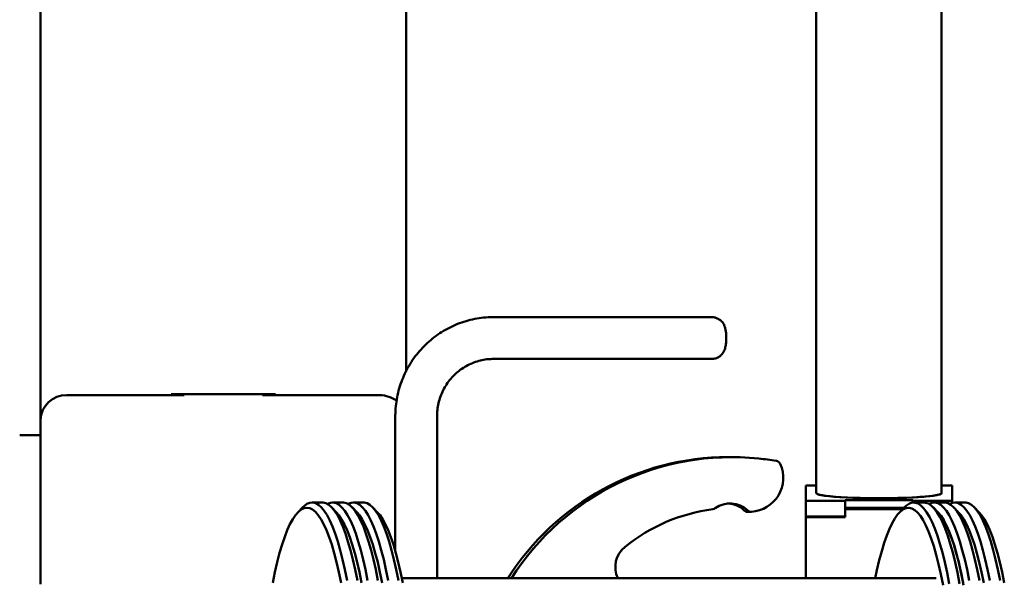
# Paper-space layout 'Лист1' of a CAD drawing. Units: millimetres. Extents: x -4331 to 4119, y -3656 to 3372.
# Drawn here: x -2134 to -1757, y 2052 to 2266 of the extents above; entities that cross this region are included whole.
import ezdxf

# ---------------------------------------------------------------- set-up
doc = ezdxf.new("R2010")
doc.units = ezdxf.units.MM

psp = doc.layouts.new('Лист1')

# ---------------------------------------------------------------- linework, layer by layer
at = {"color": 7, "linetype": 'Continuous', "lineweight": 50}
for p, q in [((-1828.73, 3029.38), (-1828.73, 2084.53)), ((-1780.73, 2084.53), (-1780.73, 3029.38)), ((-1985.9, 2907.73), (-1985.9, 2131.12)), ((-2125.9, 2387.25), (-2125.9, 2112.61)), ((-1868.77, 2151.91), (-1952.48, 2151.91)), ((-1952.48, 2135.91), (-1868.77, 2135.91)), ((-2070.9, 2122.01), (-2115.9, 2122.01)), ((-2075.9, 2122.48), (-2075.9, 2122.01)), ((-2035.9, 2122.48), (-2075.9, 2122.48)), ((-2070.9, 2122.48), (-2070.9, 2122.01)), ((-2040.9, 2122.01), (-2040.9, 2122.48)), ((-1995.9, 2122.01), (-2040.9, 2122.01)), ((-2035.9, 2122.01), (-2035.9, 2122.48)), ((-2125.9, 2049.65), (-2125.9, 2112.61)), ((-1990.02, 2113.91), (-1990.02, 2062.36)), ((-1974.02, 2051.91), (-1974.02, 2113.91)), ((-2125.9, 2106.69), (-2133.9, 2106.69)), ((-2125.9, 2105.79), (-2125.9, 2054.49)), ((-1861.17, 2098.32), (-1862.56, 2098.32)), ((-1832.73, 2081.58), (-1832.73, 2087.47)), ((-1832.73, 2087.47), (-1828.73, 2087.47)), ((-1780.73, 2087.47), (-1776.73, 2087.47)), ((-1776.73, 2087.47), (-1776.73, 2081.58)), ((-2025.43, 2079.1), (-2027.34, 2077.14)), ((-2017.97, 2080.91), (-2021.91, 2080.91)), ((-2012.54, 2077.14), (-2014.45, 2079.1)), ((-2010.09, 2080.91), (-2014.03, 2080.91)), ((-2004.66, 2077.14), (-2006.57, 2079.1)), ((-2002.21, 2080.91), (-2006.15, 2080.91)), ((-1996.78, 2077.14), (-1998.69, 2079.11)), ((-1817.73, 2081.58), (-1832.73, 2081.58)), ((-1832.73, 2075.6), (-1832.73, 2081.58)), ((-1791.73, 2081.83), (-1817.73, 2081.83)), ((-1817.73, 2081.83), (-1817.73, 2081.58)), ((-1817.73, 2078.59), (-1817.73, 2081.58)), ((-1795.25, 2078.84), (-1817.73, 2078.84)), ((-1817.73, 2078.35), (-1817.73, 2078.59)), ((-1817.73, 2078.35), (-1817.73, 2075.36)), ((-1795.73, 2078.35), (-1817.73, 2078.35)), ((-1794.99, 2079.11), (-1796.89, 2077.14)), ((-1791.73, 2081.58), (-1791.73, 2081.83)), ((-1791.73, 2080.9), (-1791.73, 2081.58)), ((-1776.73, 2081.58), (-1791.73, 2081.58)), ((-1787.53, 2080.91), (-1791.47, 2080.91)), ((-1782.1, 2077.14), (-1784, 2079.11)), ((-1779.65, 2080.91), (-1783.59, 2080.91)), ((-1776.73, 2080.77), (-1776.73, 2081.58)), ((-1774.22, 2077.14), (-1776.13, 2079.11)), ((-1771.77, 2080.91), (-1775.71, 2080.91)), ((-1766.34, 2077.14), (-1768.25, 2079.11)), ((-1855.06, 2077.38), (-1853.67, 2077.38)), ((-1832.73, 2075.36), (-1832.73, 2075.6)), ((-1817.73, 2075.6), (-1832.73, 2075.6)), ((-1832.73, 2075.36), (-1832.73, 2051.93)), ((-1817.73, 2075.36), (-1832.73, 2075.36)), ((-1954.88, 2051.91), (-1974.32, 2051.91)), ((-1974.02, 2051.92), (-1946.88, 2051.92)), ((-1974.02, 2051.91), (-1956.97, 2051.91)), ((-1958.36, 2051.91), (-1956.97, 2051.91)), ((-1946.89, 2051.91), (-1958.36, 2051.91)), ((-1956.97, 2051.91), (-1956.97, 2051.91)), ((-1946.89, 2051.91), (-1956.97, 2051.91)), ((-1954.88, 2051.91), (-1953.49, 2051.91)), ((-1905.64, 2051.91), (-1954.88, 2051.91)), ((-1904.25, 2051.91), (-1953.49, 2051.91)), ((-1903.76, 2051.91), (-1953.49, 2051.91)), ((-1905.64, 2051.91), (-1904.25, 2051.91)), ((-1905.11, 2051.91), (-1903.76, 2051.91)), ((-1845.96, 2051.91), (-1905.11, 2051.91)), ((-1905.11, 2051.91), (-1905.11, 2051.91)), ((-1904.82, 2051.92), (-1808.92, 2051.93)), ((-1904.81, 2051.91), (-1848.13, 2051.91)), ((-1848.13, 2051.91), (-1845.96, 2051.91)), ((-1848.13, 2051.91), (-1848.13, 2051.91)), ((-1808.92, 2051.93), (-1782.87, 2051.9))]:
    psp.add_line(p, q, dxfattribs=at)
at = {"color": 7, "linetype": 'Continuous', "lineweight": 50, "flags": 128}
for points in [[(-1828.73, 2084.53), (-1828.68, 2084.41), (-1828.32, 2084.17), (-1827.6, 2083.93), (-1826.53, 2083.71), (-1825.13, 2083.49), (-1823.42, 2083.3), (-1821.43, 2083.12), (-1819.19, 2082.96), (-1816.73, 2082.83), (-1814.08, 2082.72), (-1811.29, 2082.64), (-1808.41, 2082.59), (-1805.46, 2082.56), (-1802.51, 2082.57), (-1799.59, 2082.61), (-1796.75, 2082.67), (-1794.03, 2082.77), (-1791.47, 2082.89), (-1789.11, 2083.04), (-1786.99, 2083.2), (-1785.14, 2083.39), (-1783.58, 2083.6), (-1782.35, 2083.82), (-1781.45, 2084.05), (-1780.91, 2084.28), (-1780.73, 2084.53)], [(-1828.73, 2084.53), (-1828.71, 2084.47), (-1828.44, 2084.22), (-1827.81, 2083.99), (-1826.83, 2083.76), (-1825.51, 2083.54), (-1823.88, 2083.34), (-1821.96, 2083.16), (-1819.77, 2083), (-1817.36, 2082.86), (-1814.76, 2082.74), (-1812, 2082.66), (-1809.14, 2082.6), (-1806.2, 2082.57), (-1803.25, 2082.57), (-1800.32, 2082.6), (-1797.45, 2082.66), (-1794.69, 2082.74), (-1792.09, 2082.86), (-1789.68, 2083), (-1787.5, 2083.16), (-1785.57, 2083.34), (-1783.94, 2083.54), (-1782.62, 2083.76), (-1781.64, 2083.99), (-1781.01, 2084.22), (-1780.74, 2084.47), (-1780.73, 2084.53)], [(-2010.8, 2050.15), (-2011.64, 2054.24), (-2012.52, 2058.05), (-2013.44, 2061.57), (-2014.38, 2064.8), (-2015.36, 2067.71), (-2016.37, 2070.3), (-2017.4, 2072.56), (-2018.44, 2074.48), (-2019.51, 2076.07), (-2020.59, 2077.31), (-2021.68, 2078.19), (-2022.78, 2078.73), (-2023.88, 2078.91), (-2024.98, 2078.73), (-2026.07, 2078.2), (-2027.16, 2077.31), (-2028.24, 2076.08), (-2029.31, 2074.5), (-2030.36, 2072.57), (-2031.39, 2070.31), (-2032.39, 2067.72), (-2033.37, 2064.82), (-2034.32, 2061.6), (-2035.23, 2058.08), (-2036.11, 2054.27), (-2036.95, 2050.18)], [(-2025.43, 2079.1), (-2024.95, 2079.57), (-2023.85, 2080.36), (-2022.74, 2080.81), (-2021.63, 2080.89), (-2020.52, 2080.63), (-2019.41, 2080), (-2018.32, 2079.03), (-2017.23, 2077.71), (-2016.16, 2076.03), (-2015.11, 2074.02), (-2014.07, 2071.68), (-2013.06, 2069.01), (-2012.08, 2066.02), (-2011.13, 2062.72), (-2010.21, 2059.12), (-2009.33, 2055.23), (-2008.49, 2051.07)], [(-2004.55, 2051.07), (-2005.39, 2055.23), (-2006.27, 2059.12), (-2007.19, 2062.72), (-2008.14, 2066.02), (-2009.12, 2069.01), (-2010.13, 2071.68), (-2011.17, 2074.02), (-2012.22, 2076.04), (-2013.29, 2077.71), (-2014.38, 2079.03), (-2015.48, 2080), (-2016.58, 2080.63), (-2017.69, 2080.9), (-2017.97, 2080.91)], [(-2016, 2080.35), (-2015.97, 2080.36), (-2014.86, 2080.81), (-2013.75, 2080.9), (-2012.64, 2080.63), (-2011.54, 2080.01), (-2010.44, 2079.03), (-2009.35, 2077.71), (-2008.28, 2076.04), (-2007.23, 2074.02), (-2006.19, 2071.68), (-2005.19, 2069.01), (-2004.2, 2066.02), (-2003.25, 2062.72), (-2002.34, 2059.12), (-2001.45, 2055.23), (-2000.61, 2051.07)], [(-1996.67, 2051.07), (-1997.51, 2055.23), (-1998.4, 2059.12), (-1999.31, 2062.72), (-2000.26, 2066.02), (-2001.25, 2069.01), (-2002.25, 2071.68), (-2003.29, 2074.02), (-2004.34, 2076.04), (-2005.41, 2077.71), (-2006.5, 2079.03), (-2007.6, 2080.01), (-2008.7, 2080.63), (-2009.81, 2080.9), (-2010.09, 2080.91)], [(-2008.12, 2080.35), (-2008.09, 2080.36), (-2006.98, 2080.81), (-2005.87, 2080.9), (-2004.76, 2080.63), (-2003.66, 2080.01), (-2002.56, 2079.03), (-2001.47, 2077.71), (-2000.4, 2076.04), (-1999.35, 2074.02), (-1998.32, 2071.68), (-1997.31, 2069.01), (-1996.33, 2066.02), (-1995.37, 2062.72), (-1994.46, 2059.12), (-1993.58, 2055.23), (-1992.73, 2051.07)], [(-1988.79, 2051.07), (-1989.64, 2055.23), (-1990.52, 2059.12), (-1991.44, 2062.72), (-1992.39, 2066.02), (-1993.37, 2069.01), (-1994.38, 2071.68), (-1995.41, 2074.02), (-1996.46, 2076.04), (-1997.54, 2077.71), (-1998.62, 2079.03), (-1999.72, 2080.01), (-2000.82, 2080.63), (-2001.93, 2080.9), (-2002.21, 2080.91)], [(-1780.19, 2049.29), (-1781.02, 2053.44), (-1781.89, 2057.31), (-1782.8, 2060.89), (-1783.74, 2064.17), (-1784.72, 2067.15), (-1785.71, 2069.8), (-1786.74, 2072.13), (-1787.78, 2074.13), (-1788.85, 2075.78), (-1789.92, 2077.09), (-1791.01, 2078.05), (-1792.11, 2078.65), (-1793.21, 2078.91), (-1794.31, 2078.8), (-1795.4, 2078.34), (-1796.5, 2077.53), (-1797.58, 2076.37), (-1798.65, 2074.85), (-1799.7, 2073), (-1800.73, 2070.81), (-1801.74, 2068.29), (-1802.73, 2065.44), (-1803.68, 2062.29), (-1804.6, 2058.83), (-1805.49, 2055.07), (-1806.16, 2051.92)], [(-1794.99, 2079.11), (-1794.19, 2079.84), (-1793.08, 2080.54), (-1791.98, 2080.88), (-1790.87, 2080.86), (-1789.76, 2080.49), (-1788.65, 2079.77), (-1787.56, 2078.69), (-1786.48, 2077.27), (-1785.41, 2075.5), (-1784.36, 2073.39), (-1783.34, 2070.96), (-1782.33, 2068.19), (-1781.36, 2065.11), (-1780.42, 2061.72), (-1779.51, 2058.04), (-1778.64, 2054.07), (-1777.81, 2049.83)], [(-1773.87, 2049.83), (-1774.7, 2054.07), (-1775.57, 2058.04), (-1776.48, 2061.72), (-1777.42, 2065.11), (-1778.4, 2068.19), (-1779.4, 2070.96), (-1780.42, 2073.39), (-1781.47, 2075.5), (-1782.54, 2077.27), (-1783.62, 2078.69), (-1784.72, 2079.77), (-1785.82, 2080.49), (-1786.93, 2080.86), (-1787.53, 2080.91)], [(-1785.56, 2080.35), (-1785.52, 2080.37), (-1784.42, 2080.82), (-1783.31, 2080.9), (-1782.2, 2080.64), (-1781.09, 2080.01), (-1779.99, 2079.04), (-1778.91, 2077.71), (-1777.84, 2076.04), (-1776.78, 2074.03), (-1775.75, 2071.69), (-1774.74, 2069.02), (-1773.76, 2066.03), (-1772.81, 2062.73), (-1771.89, 2059.13), (-1771.01, 2055.24), (-1770.17, 2051.08)], [(-1766.23, 2051.08), (-1767.07, 2055.24), (-1767.95, 2059.13), (-1768.87, 2062.73), (-1769.82, 2066.03), (-1770.8, 2069.02), (-1771.81, 2071.69), (-1772.84, 2074.03), (-1773.9, 2076.04), (-1774.97, 2077.71), (-1776.05, 2079.04), (-1777.15, 2080.01), (-1778.26, 2080.64), (-1779.37, 2080.9), (-1779.65, 2080.91)], [(-1777.68, 2080.35), (-1777.64, 2080.37), (-1776.54, 2080.82), (-1775.43, 2080.9), (-1774.32, 2080.64), (-1773.21, 2080.01), (-1772.12, 2079.04), (-1771.03, 2077.71), (-1769.96, 2076.04), (-1768.9, 2074.03), (-1767.87, 2071.69), (-1766.86, 2069.02), (-1765.88, 2066.03), (-1764.93, 2062.73), (-1764.01, 2059.13), (-1763.13, 2055.24), (-1762.29, 2051.08)], [(-1758.35, 2051.08), (-1759.19, 2055.24), (-1760.07, 2059.13), (-1760.99, 2062.73), (-1761.94, 2066.03), (-1762.92, 2069.02), (-1763.93, 2071.69), (-1764.96, 2074.03), (-1766.02, 2076.04), (-1767.09, 2077.71), (-1768.18, 2079.04), (-1769.27, 2080.01), (-1770.38, 2080.64), (-1771.49, 2080.9), (-1771.77, 2080.91)], [(-2002.92, 2050.15), (-2003.76, 2054.24), (-2004.64, 2058.05), (-2005.56, 2061.58), (-2006.51, 2064.8), (-2007.48, 2067.71), (-2008.49, 2070.3), (-2009.52, 2072.56), (-2010.57, 2074.48), (-2011.63, 2076.07), (-2012.54, 2077.14)], [(-2012.54, 2077.14), (-2011.63, 2076.07), (-2010.57, 2074.48), (-2009.52, 2072.56), (-2008.49, 2070.3), (-2007.48, 2067.71), (-2006.51, 2064.8), (-2005.56, 2061.58), (-2004.64, 2058.05), (-2003.76, 2054.24), (-2002.92, 2050.15)], [(-1995.04, 2050.15), (-1995.88, 2054.24), (-1996.76, 2058.05), (-1997.68, 2061.58), (-1998.63, 2064.8), (-1999.61, 2067.71), (-2000.61, 2070.3), (-2001.64, 2072.56), (-2002.69, 2074.48), (-2003.75, 2076.07), (-2004.66, 2077.14)], [(-2004.66, 2077.14), (-2003.75, 2076.07), (-2002.69, 2074.48), (-2001.64, 2072.56), (-2000.61, 2070.3), (-1999.61, 2067.71), (-1998.63, 2064.8), (-1997.68, 2061.58), (-1996.76, 2058.05), (-1995.88, 2054.24), (-1995.04, 2050.15)], [(-1996.78, 2077.14), (-1995.87, 2076.07), (-1994.81, 2074.48), (-1993.76, 2072.56), (-1992.73, 2070.3), (-1991.73, 2067.71), (-1990.75, 2064.8), (-1989.8, 2061.58), (-1988.89, 2058.05), (-1988.01, 2054.24), (-1987.17, 2050.15)], [(-1782.1, 2077.14), (-1782.04, 2077.09), (-1780.97, 2075.78), (-1779.9, 2074.13), (-1778.86, 2072.13), (-1777.84, 2069.8), (-1776.84, 2067.15), (-1775.86, 2064.17), (-1774.92, 2060.89), (-1774.02, 2057.31), (-1773.14, 2053.44), (-1772.31, 2049.29)], [(-1772.48, 2050.16), (-1773.32, 2054.25), (-1774.2, 2058.06), (-1775.11, 2061.58), (-1776.06, 2064.8), (-1777.04, 2067.71), (-1778.04, 2070.3), (-1779.07, 2072.57), (-1780.12, 2074.49), (-1781.19, 2076.08), (-1782.1, 2077.14)], [(-1764.6, 2050.16), (-1765.44, 2054.25), (-1766.32, 2058.06), (-1767.23, 2061.58), (-1768.18, 2064.8), (-1769.16, 2067.71), (-1770.17, 2070.3), (-1771.19, 2072.57), (-1772.24, 2074.49), (-1773.31, 2076.08), (-1774.22, 2077.14)], [(-1774.22, 2077.14), (-1773.31, 2076.08), (-1772.24, 2074.49), (-1771.19, 2072.57), (-1770.17, 2070.3), (-1769.16, 2067.71), (-1768.18, 2064.8), (-1767.23, 2061.58), (-1766.32, 2058.06), (-1765.44, 2054.25), (-1764.6, 2050.16)], [(-1766.34, 2077.14), (-1765.43, 2076.08), (-1764.36, 2074.49), (-1763.31, 2072.57), (-1762.29, 2070.31), (-1761.28, 2067.72), (-1760.3, 2064.8), (-1759.36, 2061.58), (-1758.44, 2058.06), (-1757.56, 2054.25), (-1756.72, 2050.16)], [(-1974.32, 2051.91), (-1975.1, 2051.91), (-1976.17, 2051.91), (-1977.5, 2051.91), (-1979.02, 2051.91), (-1980.67, 2051.91), (-1982.39, 2051.91), (-1984.08, 2051.91), (-1985.69, 2051.91), (-1987.13, 2051.91), (-1987.51, 2051.91)]]:
    psp.add_lwpolyline(points, dxfattribs=at)
at = {"color": 7, "linetype": 'Continuous', "lineweight": 50}
for centre, radius, start, end in [((-2116.2, 2112.3), 9.71, 88.2746, 178.1638), ((-1995.86, 2111.64), 10.37, 52.0421, 90.2337), ((-1862.42, 1998.23), 100.09, 90.0841, 147.5574), ((-1861.12, 1998.34), 99.95, 84.0667, 147.5948), ((-1864.48, 1969.4), 129.09, 80.8935, 83.9099), ((-1854.41, 2090.35), 13, 273.71, 24.3073), ((-1844.37, 2094.91), 1.97, 23.7438, 80.7114), ((-1859.75, 2011.61), 67.29, 97.3746, 128.9012), ((-1868.64, 2080.28), 1.95, 277.3666, 306.2702), ((-1861.72, 2070.85), 9.74, 46.4573, 126.2908), ((-1863.13, 2070.82), 9.78, 46.5247, 85.7699), ((-1855.06, 2079.33), 1.95, 226.507, 269.8759), ((-1853.67, 2079.33), 1.95, 226.5026, 272.9442), ((-1895.64, 2056.14), 10.1, 129.0965, 204.6448)]:
    psp.add_arc(centre, radius, start, end, dxfattribs=at)
for points, knots in [([(-1952.48, 2151.91), (-1953.15, 2151.9), (-1954.97, 2151.87), (-1957.92, 2151.56), (-1961.29, 2150.9), (-1964.58, 2149.94), (-1967.77, 2148.67), (-1970.83, 2147.12), (-1973.74, 2145.29), (-1976.48, 2143.2), (-1979.01, 2140.86), (-1981.33, 2138.31), (-1983.41, 2135.54), (-1985.22, 2132.6), (-1986.77, 2129.51), (-1988.03, 2126.28), (-1989, 2122.95), (-1989.66, 2119.54), (-1989.98, 2116.51), (-1990.01, 2114.63), (-1990.02, 2113.91)], [0, 0, 0, 0, 0.0344056, 0.0923767, 0.1503587, 0.2083428, 0.2663331, 0.3243332, 0.3823464, 0.4403755, 0.4984228, 0.5564898, 0.6145773, 0.6726854, 0.7308137, 0.788961, 0.8471256, 0.9053053, 0.9634974, 1, 1, 1, 1]), ([(-1863.25, 2143.91), (-1863.25, 2144.13), (-1863.26, 2144.77), (-1863.32, 2145.84), (-1863.48, 2147.02), (-1863.74, 2148.11), (-1864.16, 2149.11), (-1864.73, 2149.98), (-1865.45, 2150.74), (-1866.39, 2151.37), (-1867.48, 2151.77), (-1868.31, 2151.95), (-1868.74, 2151.9), (-1868.77, 2151.9)], [0, 0, 0, 0, 0.0567, 0.167169, 0.286577, 0.403504, 0.507016, 0.591756, 0.684581, 0.783357, 0.886239, 0.991113, 1, 1, 1, 1]), ([(-1868.75, 2135.92), (-1868.36, 2135.95), (-1867.58, 2135.99), (-1866.51, 2136.4), (-1865.62, 2136.96), (-1864.91, 2137.63), (-1864.37, 2138.36), (-1863.97, 2139.13), (-1863.68, 2139.95), (-1863.46, 2140.89), (-1863.32, 2141.99), (-1863.26, 2143.06), (-1863.25, 2143.69), (-1863.25, 2143.91)], [0, 0, 0, 0, 0.103888, 0.20416, 0.295997, 0.381441, 0.462037, 0.539929, 0.620123, 0.713499, 0.835174, 0.941279, 1, 1, 1, 1]), ([(-1974.02, 2113.91), (-1974.02, 2114.31), (-1973.99, 2115.58), (-1973.75, 2117.72), (-1973.15, 2120.28), (-1972.26, 2122.75), (-1971.09, 2125.09), (-1969.65, 2127.28), (-1967.97, 2129.27), (-1966.07, 2131.05), (-1963.97, 2132.58), (-1961.71, 2133.84), (-1959.31, 2134.83), (-1956.82, 2135.51), (-1954.52, 2135.86), (-1953.07, 2135.89), (-1952.48, 2135.91)], [0, 0, 0, 0, 0.034405, 0.110139, 0.185907, 0.261696, 0.337524, 0.413411, 0.489375, 0.565429, 0.641583, 0.717842, 0.794205, 0.870662, 0.947199, 1, 1, 1, 1])]:
    psp.add_open_spline(points, degree=3, knots=knots, dxfattribs=at)

doc.saveas('drawing.dxf')
